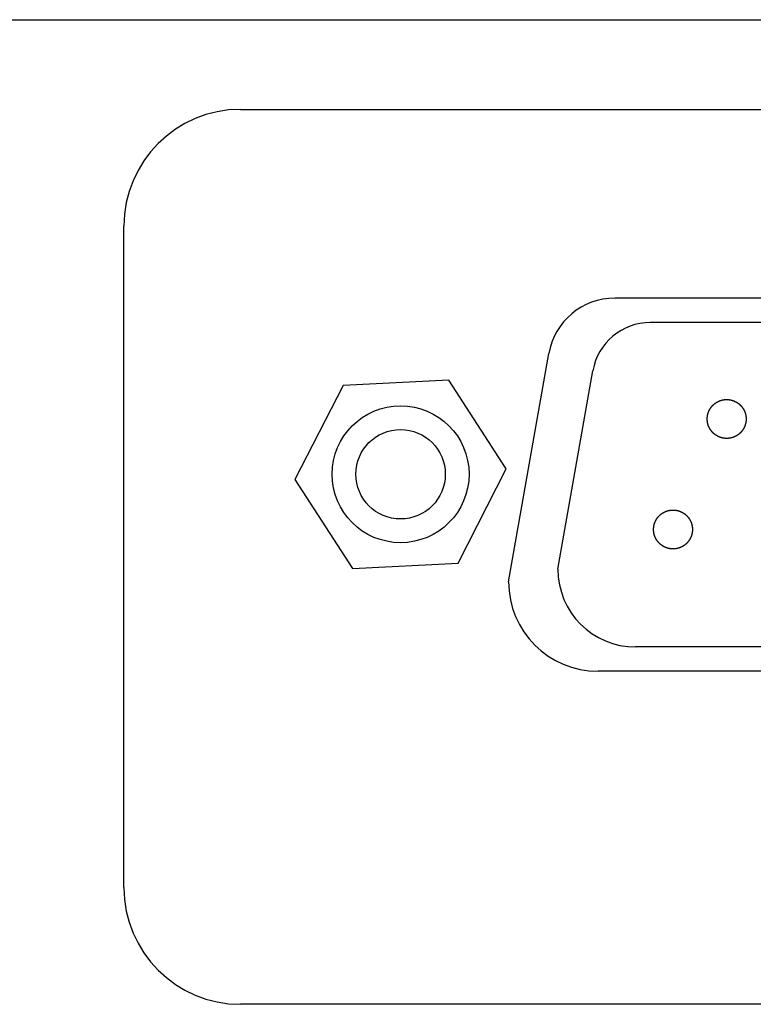
# Model space of a CAD drawing. Extents: x 60 to 1140, y 15 to 1620.
# Drawn here: x 540 to 558, y 989 to 1014 of the extents above; entities that cross this region are included whole.
import ezdxf

# ---------------------------------------------------------------- set-up
doc = ezdxf.new("R2010")
doc.units = 0
doc.header["$LTSCALE"] = 30.48
doc.layers.add('DATA', color=7, linetype='CONTINUOUS')

msp = doc.modelspace()

# ---------------------------------------------------------------- linework, layer by layer
at = {"layer": 'DATA', "color": 7, "linetype": 'CONTINUOUS'}
for p, q in [((545.25, 1011.695), (578.75, 1011.695)), ((542.25, 991.695), (542.25, 1008.695)), ((568.844, 1006.844), (554.875, 1006.844)), ((567.933, 1006.218), (555.786, 1006.218)), ((552.142, 999.553), (553.176, 1005.418)), ((553.409, 999.878), (554.309, 1004.979)), ((568.309, 997.878), (555.409, 997.878)), ((569.277, 997.253), (554.442, 997.253)), ((578.75, 988.695), (545.25, 988.695))]:
    msp.add_line(p, q, dxfattribs=at)
for points in [[(200, 1014), (683, 1014), (683, 925), (200, 925)], [(548.127, 999.897), (550.842, 1000.035), (552.08, 1002.457), (550.602, 1004.739), (547.886, 1004.6), (546.649, 1002.179)]]:
    msp.add_lwpolyline(points, close=True, dxfattribs=at)
at = {"layer": 'DATA', "color": 7, "linetype": 'CONTINUOUS', "flags": 128}
for points in [[(557.499, 1004.172), (557.503, 1004.174), (557.507, 1004.176), (557.51, 1004.178), (557.514, 1004.18), (557.518, 1004.182), (557.521, 1004.183), (557.525, 1004.185), (557.529, 1004.187), (557.532, 1004.189), (557.536, 1004.191), (557.54, 1004.193), (557.544, 1004.194), (557.547, 1004.196), (557.551, 1004.198), (557.555, 1004.199), (557.559, 1004.201), (557.562, 1004.202), (557.566, 1004.204), (557.57, 1004.205), (557.574, 1004.207), (557.577, 1004.208), (557.581, 1004.21), (557.585, 1004.211), (557.589, 1004.212), (557.593, 1004.214), (557.597, 1004.215), (557.6, 1004.216), (557.604, 1004.217), (557.608, 1004.218), (557.612, 1004.22), (557.616, 1004.221), (557.62, 1004.222), (557.624, 1004.223), (557.628, 1004.224), (557.632, 1004.225), (557.636, 1004.226), (557.64, 1004.227), (557.643, 1004.227), (557.647, 1004.228), (557.651, 1004.229), (557.655, 1004.23), (557.659, 1004.231), (557.663, 1004.231), (557.667, 1004.232), (557.671, 1004.233), (557.675, 1004.233), (557.679, 1004.234), (557.684, 1004.234), (557.688, 1004.235), (557.692, 1004.235), (557.696, 1004.236), (557.7, 1004.236), (557.704, 1004.237), (557.708, 1004.237), (557.712, 1004.237), (557.716, 1004.237), (557.72, 1004.238), (557.724, 1004.238), (557.729, 1004.238), (557.733, 1004.238), (557.737, 1004.238), (557.741, 1004.238), (557.745, 1004.238), (557.749, 1004.238), (557.754, 1004.238), (557.758, 1004.238), (557.762, 1004.238), (557.766, 1004.238), (557.77, 1004.238), (557.774, 1004.238), (557.778, 1004.238), (557.783, 1004.237), (557.787, 1004.237), (557.791, 1004.237), (557.795, 1004.237), (557.799, 1004.236), (557.803, 1004.236), (557.807, 1004.235), (557.811, 1004.235), (557.815, 1004.234), (557.819, 1004.234), (557.823, 1004.233), (557.827, 1004.233), (557.831, 1004.232), (557.835, 1004.231), (557.839, 1004.231), (557.843, 1004.23), (557.847, 1004.229), (557.851, 1004.228), (557.855, 1004.227), (557.859, 1004.227), (557.863, 1004.226), (557.867, 1004.225), (557.871, 1004.224), (557.875, 1004.223), (557.879, 1004.222), (557.883, 1004.221), (557.887, 1004.22), (557.891, 1004.218), (557.894, 1004.217), (557.898, 1004.216), (557.902, 1004.215), (557.906, 1004.214), (557.91, 1004.212), (557.914, 1004.211), (557.917, 1004.21), (557.921, 1004.208), (557.925, 1004.207), (557.929, 1004.205), (557.933, 1004.204), (557.936, 1004.202), (557.94, 1004.201), (557.944, 1004.199), (557.948, 1004.198), (557.952, 1004.196), (557.955, 1004.194), (557.959, 1004.193), (557.963, 1004.191), (557.966, 1004.189), (557.97, 1004.187), (557.974, 1004.185), (557.977, 1004.183), (557.981, 1004.182), (557.985, 1004.18), (557.988, 1004.178), (557.992, 1004.176), (557.996, 1004.174), (557.999, 1004.172), (558.003, 1004.169), (558.007, 1004.167), (558.01, 1004.165), (558.014, 1004.163), (558.017, 1004.161), (558.021, 1004.159), (558.024, 1004.156), (558.028, 1004.154), (558.031, 1004.152), (558.034, 1004.149), (558.038, 1004.147), (558.041, 1004.145), (558.044, 1004.142), (558.048, 1004.14), (558.051, 1004.137), (558.054, 1004.135), (558.058, 1004.132), (558.061, 1004.13), (558.064, 1004.127), (558.067, 1004.125), (558.07, 1004.122), (558.073, 1004.12), (558.076, 1004.117), (558.08, 1004.114), (558.083, 1004.112), (558.086, 1004.109), (558.089, 1004.106), (558.092, 1004.104), (558.094, 1004.101), (558.097, 1004.098), (558.1, 1004.095), (558.103, 1004.092), (558.106, 1004.089), (558.109, 1004.086), (558.112, 1004.084), (558.114, 1004.081), (558.117, 1004.078), (558.12, 1004.075), (558.123, 1004.072), (558.125, 1004.069), (558.128, 1004.066), (558.131, 1004.062), (558.133, 1004.059), (558.136, 1004.056), (558.138, 1004.053), (558.141, 1004.05), (558.143, 1004.047), (558.146, 1004.043), (558.148, 1004.04), (558.151, 1004.037), (558.153, 1004.034), (558.156, 1004.03), (558.158, 1004.027), (558.16, 1004.024), (558.163, 1004.02), (558.165, 1004.017), (558.167, 1004.013), (558.169, 1004.01), (558.172, 1004.006), (558.174, 1004.003), (558.176, 1003.999), (558.178, 1003.996), (558.18, 1003.992), (558.182, 1003.988), (558.184, 1003.985), (558.187, 1003.981), (558.189, 1003.978), (558.191, 1003.974), (558.192, 1003.97), (558.194, 1003.967), (558.196, 1003.963), (558.198, 1003.959), (558.2, 1003.956), (558.202, 1003.952), (558.203, 1003.948), (558.205, 1003.944), (558.207, 1003.941), (558.208, 1003.937), (558.21, 1003.933), (558.212, 1003.929), (558.213, 1003.926), (558.215, 1003.922), (558.216, 1003.918), (558.218, 1003.914), (558.219, 1003.91), (558.221, 1003.907), (558.222, 1003.903), (558.223, 1003.899), (558.225, 1003.895), (558.226, 1003.891), (558.227, 1003.887), (558.228, 1003.884), (558.229, 1003.88), (558.23, 1003.876), (558.232, 1003.872), (558.233, 1003.868), (558.234, 1003.864), (558.235, 1003.86), (558.236, 1003.856), (558.237, 1003.852), (558.237, 1003.848), (558.238, 1003.844), (558.239, 1003.84), (558.24, 1003.836), (558.241, 1003.832), (558.241, 1003.828), (558.242, 1003.824), (558.243, 1003.82), (558.243, 1003.816), (558.244, 1003.812), (558.245, 1003.808), (558.245, 1003.804), (558.246, 1003.8), (558.246, 1003.796), (558.247, 1003.792), (558.247, 1003.788), (558.247, 1003.784), (558.248, 1003.78), (558.248, 1003.776), (558.248, 1003.772), (558.249, 1003.768), (558.249, 1003.763), (558.249, 1003.759), (558.249, 1003.755), (558.249, 1003.751), (558.249, 1003.747), (558.249, 1003.743), (558.249, 1003.738), (558.249, 1003.734), (558.249, 1003.73), (558.249, 1003.726), (558.249, 1003.722), (558.249, 1003.718), (558.249, 1003.714), (558.249, 1003.709), (558.248, 1003.705), (558.248, 1003.701), (558.248, 1003.697), (558.247, 1003.693), (558.247, 1003.689), (558.247, 1003.685), (558.246, 1003.681), (558.246, 1003.677), (558.245, 1003.673), (558.245, 1003.669), (558.244, 1003.665), (558.243, 1003.661), (558.243, 1003.657), (558.242, 1003.653), (558.241, 1003.649), (558.241, 1003.645), (558.24, 1003.641), (558.239, 1003.637), (558.238, 1003.633), (558.237, 1003.629), (558.237, 1003.625), (558.236, 1003.621), (558.235, 1003.617), (558.234, 1003.613), (558.233, 1003.609), (558.232, 1003.605), (558.23, 1003.601), (558.229, 1003.597), (558.228, 1003.593), (558.227, 1003.59), (558.226, 1003.586), (558.225, 1003.582), (558.223, 1003.578), (558.222, 1003.574), (558.221, 1003.57), (558.219, 1003.567), (558.218, 1003.563), (558.216, 1003.559), (558.215, 1003.555), (558.213, 1003.551), (558.212, 1003.548), (558.21, 1003.544), (558.208, 1003.54), (558.207, 1003.536), (558.205, 1003.533), (558.203, 1003.529), (558.202, 1003.525), (558.2, 1003.521), (558.198, 1003.518), (558.196, 1003.514), (558.194, 1003.51), (558.192, 1003.507), (558.191, 1003.503), (558.189, 1003.499), (558.187, 1003.496), (558.184, 1003.492), (558.182, 1003.488), (558.18, 1003.485), (558.178, 1003.481), (558.176, 1003.478), (558.174, 1003.474), (558.172, 1003.471), (558.169, 1003.467), (558.167, 1003.464), (558.165, 1003.46), (558.163, 1003.457), (558.16, 1003.453), (558.158, 1003.45), (558.156, 1003.447), (558.153, 1003.443), (558.151, 1003.44), (558.148, 1003.437), (558.146, 1003.434), (558.143, 1003.43), (558.141, 1003.427), (558.138, 1003.424), (558.136, 1003.421), (558.133, 1003.418), (558.131, 1003.415), (558.128, 1003.411), (558.125, 1003.408), (558.123, 1003.405), (558.12, 1003.402), (558.117, 1003.399), (558.114, 1003.396), (558.112, 1003.393), (558.109, 1003.391), (558.106, 1003.388), (558.103, 1003.385), (558.1, 1003.382), (558.097, 1003.379), (558.094, 1003.376), (558.092, 1003.373), (558.089, 1003.371), (558.086, 1003.368), (558.083, 1003.365), (558.08, 1003.363), (558.076, 1003.36), (558.073, 1003.357), (558.07, 1003.355), (558.067, 1003.352), (558.064, 1003.35), (558.061, 1003.347), (558.058, 1003.345), (558.054, 1003.342), (558.051, 1003.34), (558.048, 1003.337), (558.044, 1003.335), (558.041, 1003.332), (558.038, 1003.33), (558.034, 1003.328), (558.031, 1003.325), (558.028, 1003.323), (558.024, 1003.321), (558.021, 1003.318), (558.017, 1003.316), (558.014, 1003.314), (558.01, 1003.312), (558.007, 1003.31), (558.003, 1003.308), (557.999, 1003.305), (557.996, 1003.303), (557.992, 1003.301), (557.988, 1003.299), (557.985, 1003.297), (557.981, 1003.295), (557.977, 1003.294), (557.974, 1003.292), (557.97, 1003.29), (557.966, 1003.288), (557.963, 1003.286), (557.959, 1003.284), (557.955, 1003.283), (557.952, 1003.281), (557.948, 1003.279), (557.944, 1003.278), (557.94, 1003.276), (557.936, 1003.275), (557.933, 1003.273), (557.929, 1003.272), (557.925, 1003.27), (557.921, 1003.269), (557.917, 1003.267), (557.914, 1003.266), (557.91, 1003.265), (557.906, 1003.263), (557.902, 1003.262), (557.898, 1003.261), (557.894, 1003.26), (557.891, 1003.259), (557.887, 1003.257), (557.883, 1003.256), (557.879, 1003.255), (557.875, 1003.254), (557.871, 1003.253), (557.867, 1003.252), (557.863, 1003.251), (557.859, 1003.25), (557.855, 1003.25), (557.851, 1003.249), (557.847, 1003.248), (557.843, 1003.247), (557.839, 1003.246), (557.835, 1003.246), (557.831, 1003.245), (557.827, 1003.244), (557.823, 1003.244), (557.819, 1003.243), (557.815, 1003.243), (557.811, 1003.242), (557.807, 1003.242), (557.803, 1003.241), (557.799, 1003.241), (557.795, 1003.24), (557.791, 1003.24), (557.787, 1003.24), (557.783, 1003.24), (557.778, 1003.239), (557.774, 1003.239), (557.77, 1003.239), (557.766, 1003.239), (557.762, 1003.239), (557.758, 1003.239), (557.754, 1003.239), (557.749, 1003.238), (557.745, 1003.239), (557.741, 1003.239), (557.737, 1003.239), (557.733, 1003.239), (557.729, 1003.239), (557.724, 1003.239), (557.72, 1003.239), (557.716, 1003.24), (557.712, 1003.24), (557.708, 1003.24), (557.704, 1003.24), (557.7, 1003.241), (557.696, 1003.241), (557.692, 1003.242), (557.688, 1003.242), (557.684, 1003.243), (557.679, 1003.243), (557.675, 1003.244), (557.671, 1003.244), (557.667, 1003.245), (557.663, 1003.246), (557.659, 1003.246), (557.655, 1003.247), (557.651, 1003.248), (557.647, 1003.249), (557.643, 1003.25), (557.64, 1003.25), (557.636, 1003.251), (557.632, 1003.252), (557.628, 1003.253), (557.624, 1003.254), (557.62, 1003.255), (557.616, 1003.256), (557.612, 1003.257), (557.608, 1003.259), (557.604, 1003.26), (557.6, 1003.261), (557.597, 1003.262), (557.593, 1003.263), (557.589, 1003.265), (557.585, 1003.266), (557.581, 1003.267), (557.577, 1003.269), (557.574, 1003.27), (557.57, 1003.272), (557.566, 1003.273), (557.562, 1003.275), (557.559, 1003.276), (557.555, 1003.278), (557.551, 1003.279), (557.547, 1003.281), (557.544, 1003.283), (557.54, 1003.284), (557.536, 1003.286), (557.532, 1003.288), (557.529, 1003.29), (557.525, 1003.292), (557.521, 1003.294), (557.518, 1003.295), (557.514, 1003.297), (557.51, 1003.299), (557.507, 1003.301), (557.503, 1003.303), (557.499, 1003.305), (557.496, 1003.308), (557.492, 1003.31), (557.489, 1003.312), (557.485, 1003.314), (557.482, 1003.316), (557.478, 1003.318), (557.475, 1003.321), (557.471, 1003.323), (557.468, 1003.325), (557.464, 1003.328), (557.461, 1003.33), (557.458, 1003.332), (557.454, 1003.335), (557.451, 1003.337), (557.448, 1003.34), (557.444, 1003.342), (557.441, 1003.345), (557.438, 1003.347), (557.435, 1003.35), (557.432, 1003.352), (557.429, 1003.355), (557.425, 1003.357), (557.422, 1003.36), (557.419, 1003.363), (557.416, 1003.365), (557.413, 1003.368), (557.41, 1003.371), (557.407, 1003.373), (557.404, 1003.376), (557.401, 1003.379), (557.398, 1003.382), (557.396, 1003.385), (557.393, 1003.388), (557.39, 1003.391), (557.387, 1003.393), (557.384, 1003.396), (557.382, 1003.399), (557.379, 1003.402), (557.376, 1003.405), (557.374, 1003.408), (557.371, 1003.411), (557.368, 1003.415), (557.366, 1003.418), (557.363, 1003.421), (557.36, 1003.424), (557.358, 1003.427), (557.355, 1003.43), (557.353, 1003.434), (557.35, 1003.437), (557.348, 1003.44), (557.346, 1003.443), (557.343, 1003.447), (557.341, 1003.45), (557.338, 1003.453), (557.336, 1003.457), (557.334, 1003.46), (557.332, 1003.464), (557.329, 1003.467), (557.327, 1003.471), (557.325, 1003.474), (557.323, 1003.478), (557.321, 1003.481), (557.318, 1003.485), (557.316, 1003.488), (557.314, 1003.492), (557.312, 1003.496), (557.31, 1003.499), (557.308, 1003.503), (557.306, 1003.507), (557.304, 1003.51), (557.303, 1003.514), (557.301, 1003.518), (557.299, 1003.521), (557.297, 1003.525), (557.295, 1003.529), (557.294, 1003.533), (557.292, 1003.536), (557.29, 1003.54), (557.289, 1003.544), (557.287, 1003.548), (557.286, 1003.551), (557.284, 1003.555), (557.282, 1003.559), (557.281, 1003.563), (557.28, 1003.567), (557.278, 1003.57), (557.277, 1003.574), (557.276, 1003.578), (557.274, 1003.582), (557.273, 1003.586), (557.272, 1003.59), (557.271, 1003.593), (557.269, 1003.597), (557.268, 1003.601), (557.267, 1003.605), (557.266, 1003.609), (557.265, 1003.613), (557.264, 1003.617), (557.263, 1003.621), (557.262, 1003.625), (557.261, 1003.629), (557.26, 1003.633), (557.26, 1003.637), (557.259, 1003.641), (557.258, 1003.645), (557.257, 1003.649), (557.257, 1003.653), (557.256, 1003.657), (557.255, 1003.661), (557.255, 1003.665), (557.254, 1003.669), (557.254, 1003.673), (557.253, 1003.677), (557.253, 1003.681), (557.252, 1003.685), (557.252, 1003.689), (557.251, 1003.693), (557.251, 1003.697), (557.251, 1003.701), (557.25, 1003.705), (557.25, 1003.709), (557.25, 1003.714), (557.25, 1003.718), (557.25, 1003.722), (557.25, 1003.726), (557.249, 1003.73), (557.249, 1003.734), (557.249, 1003.738), (557.249, 1003.743), (557.249, 1003.747), (557.25, 1003.751), (557.25, 1003.755), (557.25, 1003.759), (557.25, 1003.763), (557.25, 1003.768), (557.25, 1003.772), (557.251, 1003.776), (557.251, 1003.78), (557.251, 1003.784), (557.252, 1003.788), (557.252, 1003.792), (557.253, 1003.796), (557.253, 1003.8), (557.254, 1003.804), (557.254, 1003.808), (557.255, 1003.812), (557.255, 1003.816), (557.256, 1003.82), (557.257, 1003.824), (557.257, 1003.828), (557.258, 1003.832), (557.259, 1003.836), (557.26, 1003.84), (557.26, 1003.844), (557.261, 1003.848), (557.262, 1003.852), (557.263, 1003.856), (557.264, 1003.86), (557.265, 1003.864), (557.266, 1003.868), (557.267, 1003.872), (557.268, 1003.876), (557.269, 1003.88), (557.271, 1003.884), (557.272, 1003.887), (557.273, 1003.891), (557.274, 1003.895), (557.276, 1003.899), (557.277, 1003.903), (557.278, 1003.907), (557.28, 1003.91), (557.281, 1003.914), (557.282, 1003.918), (557.284, 1003.922), (557.286, 1003.926), (557.287, 1003.929), (557.289, 1003.933), (557.29, 1003.937), (557.292, 1003.941), (557.294, 1003.944), (557.295, 1003.948), (557.297, 1003.952), (557.299, 1003.956), (557.301, 1003.959), (557.303, 1003.963), (557.304, 1003.967), (557.306, 1003.97), (557.308, 1003.974), (557.31, 1003.978), (557.312, 1003.981), (557.314, 1003.985), (557.316, 1003.988), (557.318, 1003.992), (557.321, 1003.996), (557.323, 1003.999), (557.325, 1004.003), (557.327, 1004.006), (557.329, 1004.01), (557.332, 1004.013), (557.334, 1004.017), (557.336, 1004.02), (557.338, 1004.024), (557.341, 1004.027), (557.343, 1004.03), (557.346, 1004.034), (557.348, 1004.037), (557.35, 1004.04), (557.353, 1004.043), (557.355, 1004.047), (557.358, 1004.05), (557.36, 1004.053), (557.363, 1004.056), (557.366, 1004.059), (557.368, 1004.062), (557.371, 1004.066), (557.374, 1004.069), (557.376, 1004.072), (557.379, 1004.075), (557.382, 1004.078), (557.384, 1004.081), (557.387, 1004.084), (557.39, 1004.086), (557.393, 1004.089), (557.396, 1004.092), (557.398, 1004.095), (557.401, 1004.098), (557.404, 1004.101), (557.407, 1004.104), (557.41, 1004.106), (557.413, 1004.109), (557.416, 1004.112), (557.419, 1004.114), (557.422, 1004.117), (557.425, 1004.12), (557.429, 1004.122), (557.432, 1004.125), (557.435, 1004.127), (557.438, 1004.13), (557.441, 1004.132), (557.444, 1004.135), (557.448, 1004.137), (557.451, 1004.14), (557.454, 1004.142), (557.458, 1004.145), (557.461, 1004.147), (557.464, 1004.149), (557.468, 1004.152), (557.471, 1004.154), (557.475, 1004.156), (557.478, 1004.159), (557.482, 1004.161), (557.485, 1004.163), (557.489, 1004.165), (557.492, 1004.167), (557.496, 1004.169), (557.499, 1004.172), (557.499, 1004.172)], [(556.119, 1001.332), (556.123, 1001.334), (556.127, 1001.336), (556.13, 1001.338), (556.134, 1001.34), (556.138, 1001.342), (556.141, 1001.343), (556.145, 1001.345), (556.149, 1001.347), (556.152, 1001.349), (556.156, 1001.351), (556.16, 1001.353), (556.164, 1001.354), (556.167, 1001.356), (556.171, 1001.358), (556.175, 1001.359), (556.179, 1001.361), (556.182, 1001.362), (556.186, 1001.364), (556.19, 1001.365), (556.194, 1001.367), (556.197, 1001.368), (556.201, 1001.37), (556.205, 1001.371), (556.209, 1001.372), (556.213, 1001.374), (556.217, 1001.375), (556.22, 1001.376), (556.224, 1001.377), (556.228, 1001.378), (556.232, 1001.38), (556.236, 1001.381), (556.24, 1001.382), (556.244, 1001.383), (556.248, 1001.384), (556.252, 1001.385), (556.256, 1001.386), (556.26, 1001.387), (556.263, 1001.387), (556.267, 1001.388), (556.271, 1001.389), (556.275, 1001.39), (556.279, 1001.391), (556.283, 1001.391), (556.287, 1001.392), (556.291, 1001.393), (556.295, 1001.393), (556.299, 1001.394), (556.304, 1001.394), (556.308, 1001.395), (556.312, 1001.395), (556.316, 1001.396), (556.32, 1001.396), (556.324, 1001.397), (556.328, 1001.397), (556.332, 1001.397), (556.336, 1001.397), (556.34, 1001.398), (556.344, 1001.398), (556.349, 1001.398), (556.353, 1001.398), (556.357, 1001.398), (556.361, 1001.398), (556.365, 1001.398), (556.369, 1001.398), (556.374, 1001.398), (556.378, 1001.398), (556.382, 1001.398), (556.386, 1001.398), (556.39, 1001.398), (556.394, 1001.398), (556.398, 1001.398), (556.403, 1001.397), (556.407, 1001.397), (556.411, 1001.397), (556.415, 1001.397), (556.419, 1001.396), (556.423, 1001.396), (556.427, 1001.395), (556.431, 1001.395), (556.435, 1001.394), (556.439, 1001.394), (556.443, 1001.393), (556.447, 1001.393), (556.451, 1001.392), (556.455, 1001.391), (556.459, 1001.391), (556.463, 1001.39), (556.467, 1001.389), (556.471, 1001.388), (556.475, 1001.387), (556.479, 1001.387), (556.483, 1001.386), (556.487, 1001.385), (556.491, 1001.384), (556.495, 1001.383), (556.499, 1001.382), (556.503, 1001.381), (556.507, 1001.38), (556.511, 1001.378), (556.514, 1001.377), (556.518, 1001.376), (556.522, 1001.375), (556.526, 1001.374), (556.53, 1001.372), (556.534, 1001.371), (556.537, 1001.37), (556.541, 1001.368), (556.545, 1001.367), (556.549, 1001.365), (556.553, 1001.364), (556.556, 1001.362), (556.56, 1001.361), (556.564, 1001.359), (556.568, 1001.358), (556.572, 1001.356), (556.575, 1001.354), (556.579, 1001.353), (556.583, 1001.351), (556.586, 1001.349), (556.59, 1001.347), (556.594, 1001.345), (556.597, 1001.343), (556.601, 1001.342), (556.605, 1001.34), (556.608, 1001.338), (556.612, 1001.336), (556.616, 1001.334), (556.619, 1001.332), (556.623, 1001.329), (556.627, 1001.327), (556.63, 1001.325), (556.634, 1001.323), (556.637, 1001.321), (556.641, 1001.319), (556.644, 1001.316), (556.648, 1001.314), (556.651, 1001.312), (556.654, 1001.309), (556.658, 1001.307), (556.661, 1001.305), (556.664, 1001.302), (556.668, 1001.3), (556.671, 1001.297), (556.674, 1001.295), (556.678, 1001.292), (556.681, 1001.29), (556.684, 1001.287), (556.687, 1001.285), (556.69, 1001.282), (556.693, 1001.28), (556.696, 1001.277), (556.7, 1001.274), (556.703, 1001.272), (556.706, 1001.269), (556.709, 1001.266), (556.712, 1001.264), (556.714, 1001.261), (556.717, 1001.258), (556.72, 1001.255), (556.723, 1001.252), (556.726, 1001.249), (556.729, 1001.246), (556.732, 1001.244), (556.734, 1001.241), (556.737, 1001.238), (556.74, 1001.235), (556.743, 1001.232), (556.745, 1001.229), (556.748, 1001.226), (556.751, 1001.222), (556.753, 1001.219), (556.756, 1001.216), (556.758, 1001.213), (556.761, 1001.21), (556.763, 1001.207), (556.766, 1001.203), (556.768, 1001.2), (556.771, 1001.197), (556.773, 1001.194), (556.776, 1001.19), (556.778, 1001.187), (556.78, 1001.184), (556.783, 1001.18), (556.785, 1001.177), (556.787, 1001.173), (556.789, 1001.17), (556.792, 1001.166), (556.794, 1001.163), (556.796, 1001.159), (556.798, 1001.156), (556.8, 1001.152), (556.802, 1001.148), (556.804, 1001.145), (556.807, 1001.141), (556.809, 1001.138), (556.811, 1001.134), (556.812, 1001.13), (556.814, 1001.127), (556.816, 1001.123), (556.818, 1001.119), (556.82, 1001.116), (556.822, 1001.112), (556.823, 1001.108), (556.825, 1001.104), (556.827, 1001.101), (556.828, 1001.097), (556.83, 1001.093), (556.832, 1001.089), (556.833, 1001.086), (556.835, 1001.082), (556.836, 1001.078), (556.838, 1001.074), (556.839, 1001.07), (556.841, 1001.067), (556.842, 1001.063), (556.843, 1001.059), (556.845, 1001.055), (556.846, 1001.051), (556.847, 1001.047), (556.848, 1001.044), (556.849, 1001.04), (556.85, 1001.036), (556.852, 1001.032), (556.853, 1001.028), (556.854, 1001.024), (556.855, 1001.02), (556.856, 1001.016), (556.857, 1001.012), (556.857, 1001.008), (556.858, 1001.004), (556.859, 1001), (556.86, 1000.996), (556.861, 1000.992), (556.861, 1000.988), (556.862, 1000.984), (556.863, 1000.98), (556.863, 1000.976), (556.864, 1000.972), (556.865, 1000.968), (556.865, 1000.964), (556.866, 1000.96), (556.866, 1000.956), (556.867, 1000.952), (556.867, 1000.948), (556.867, 1000.944), (556.868, 1000.94), (556.868, 1000.936), (556.868, 1000.932), (556.869, 1000.928), (556.869, 1000.923), (556.869, 1000.919), (556.869, 1000.915), (556.869, 1000.911), (556.869, 1000.907), (556.869, 1000.903), (556.869, 1000.898), (556.869, 1000.894), (556.869, 1000.89), (556.869, 1000.886), (556.869, 1000.882), (556.869, 1000.878), (556.869, 1000.874), (556.869, 1000.869), (556.868, 1000.865), (556.868, 1000.861), (556.868, 1000.857), (556.867, 1000.853), (556.867, 1000.849), (556.867, 1000.845), (556.866, 1000.841), (556.866, 1000.837), (556.865, 1000.833), (556.865, 1000.829), (556.864, 1000.825), (556.863, 1000.821), (556.863, 1000.817), (556.862, 1000.813), (556.861, 1000.809), (556.861, 1000.805), (556.86, 1000.801), (556.859, 1000.797), (556.858, 1000.793), (556.857, 1000.789), (556.857, 1000.785), (556.856, 1000.781), (556.855, 1000.777), (556.854, 1000.773), (556.853, 1000.769), (556.852, 1000.765), (556.85, 1000.761), (556.849, 1000.757), (556.848, 1000.753), (556.847, 1000.75), (556.846, 1000.746), (556.845, 1000.742), (556.843, 1000.738), (556.842, 1000.734), (556.841, 1000.73), (556.839, 1000.727), (556.838, 1000.723), (556.836, 1000.719), (556.835, 1000.715), (556.833, 1000.711), (556.832, 1000.708), (556.83, 1000.704), (556.828, 1000.7), (556.827, 1000.696), (556.825, 1000.693), (556.823, 1000.689), (556.822, 1000.685), (556.82, 1000.681), (556.818, 1000.678), (556.816, 1000.674), (556.814, 1000.67), (556.812, 1000.667), (556.811, 1000.663), (556.809, 1000.659), (556.807, 1000.656), (556.804, 1000.652), (556.802, 1000.648), (556.8, 1000.645), (556.798, 1000.641), (556.796, 1000.638), (556.794, 1000.634), (556.792, 1000.631), (556.789, 1000.627), (556.787, 1000.624), (556.785, 1000.62), (556.783, 1000.617), (556.78, 1000.613), (556.778, 1000.61), (556.776, 1000.607), (556.773, 1000.603), (556.771, 1000.6), (556.768, 1000.597), (556.766, 1000.594), (556.763, 1000.59), (556.761, 1000.587), (556.758, 1000.584), (556.756, 1000.581), (556.753, 1000.578), (556.751, 1000.575), (556.748, 1000.571), (556.745, 1000.568), (556.743, 1000.565), (556.74, 1000.562), (556.737, 1000.559), (556.734, 1000.556), (556.732, 1000.553), (556.729, 1000.551), (556.726, 1000.548), (556.723, 1000.545), (556.72, 1000.542), (556.717, 1000.539), (556.714, 1000.536), (556.712, 1000.533), (556.709, 1000.531), (556.706, 1000.528), (556.703, 1000.525), (556.7, 1000.523), (556.696, 1000.52), (556.693, 1000.517), (556.69, 1000.515), (556.687, 1000.512), (556.684, 1000.51), (556.681, 1000.507), (556.678, 1000.505), (556.674, 1000.502), (556.671, 1000.5), (556.668, 1000.497), (556.664, 1000.495), (556.661, 1000.492), (556.658, 1000.49), (556.654, 1000.488), (556.651, 1000.485), (556.648, 1000.483), (556.644, 1000.481), (556.641, 1000.478), (556.637, 1000.476), (556.634, 1000.474), (556.63, 1000.472), (556.627, 1000.47), (556.623, 1000.468), (556.619, 1000.465), (556.616, 1000.463), (556.612, 1000.461), (556.608, 1000.459), (556.605, 1000.457), (556.601, 1000.455), (556.597, 1000.454), (556.594, 1000.452), (556.59, 1000.45), (556.586, 1000.448), (556.583, 1000.446), (556.579, 1000.444), (556.575, 1000.443), (556.572, 1000.441), (556.568, 1000.439), (556.564, 1000.438), (556.56, 1000.436), (556.556, 1000.435), (556.553, 1000.433), (556.549, 1000.432), (556.545, 1000.43), (556.541, 1000.429), (556.537, 1000.427), (556.534, 1000.426), (556.53, 1000.425), (556.526, 1000.423), (556.522, 1000.422), (556.518, 1000.421), (556.514, 1000.42), (556.511, 1000.419), (556.507, 1000.417), (556.503, 1000.416), (556.499, 1000.415), (556.495, 1000.414), (556.491, 1000.413), (556.487, 1000.412), (556.483, 1000.411), (556.479, 1000.41), (556.475, 1000.41), (556.471, 1000.409), (556.467, 1000.408), (556.463, 1000.407), (556.459, 1000.406), (556.455, 1000.406), (556.451, 1000.405), (556.447, 1000.404), (556.443, 1000.404), (556.439, 1000.403), (556.435, 1000.403), (556.431, 1000.402), (556.427, 1000.402), (556.423, 1000.401), (556.419, 1000.401), (556.415, 1000.4), (556.411, 1000.4), (556.407, 1000.4), (556.403, 1000.4), (556.398, 1000.399), (556.394, 1000.399), (556.39, 1000.399), (556.386, 1000.399), (556.382, 1000.399), (556.378, 1000.399), (556.374, 1000.399), (556.369, 1000.398), (556.365, 1000.399), (556.361, 1000.399), (556.357, 1000.399), (556.353, 1000.399), (556.349, 1000.399), (556.344, 1000.399), (556.34, 1000.399), (556.336, 1000.4), (556.332, 1000.4), (556.328, 1000.4), (556.324, 1000.4), (556.32, 1000.401), (556.316, 1000.401), (556.312, 1000.402), (556.308, 1000.402), (556.304, 1000.403), (556.299, 1000.403), (556.295, 1000.404), (556.291, 1000.404), (556.287, 1000.405), (556.283, 1000.406), (556.279, 1000.406), (556.275, 1000.407), (556.271, 1000.408), (556.267, 1000.409), (556.263, 1000.41), (556.26, 1000.41), (556.256, 1000.411), (556.252, 1000.412), (556.248, 1000.413), (556.244, 1000.414), (556.24, 1000.415), (556.236, 1000.416), (556.232, 1000.417), (556.228, 1000.419), (556.224, 1000.42), (556.22, 1000.421), (556.217, 1000.422), (556.213, 1000.423), (556.209, 1000.425), (556.205, 1000.426), (556.201, 1000.427), (556.197, 1000.429), (556.194, 1000.43), (556.19, 1000.432), (556.186, 1000.433), (556.182, 1000.435), (556.179, 1000.436), (556.175, 1000.438), (556.171, 1000.439), (556.167, 1000.441), (556.164, 1000.443), (556.16, 1000.444), (556.156, 1000.446), (556.152, 1000.448), (556.149, 1000.45), (556.145, 1000.452), (556.141, 1000.454), (556.138, 1000.455), (556.134, 1000.457), (556.13, 1000.459), (556.127, 1000.461), (556.123, 1000.463), (556.119, 1000.465), (556.116, 1000.468), (556.112, 1000.47), (556.109, 1000.472), (556.105, 1000.474), (556.102, 1000.476), (556.098, 1000.478), (556.095, 1000.481), (556.091, 1000.483), (556.088, 1000.485), (556.084, 1000.488), (556.081, 1000.49), (556.078, 1000.492), (556.074, 1000.495), (556.071, 1000.497), (556.068, 1000.5), (556.064, 1000.502), (556.061, 1000.505), (556.058, 1000.507), (556.055, 1000.51), (556.052, 1000.512), (556.049, 1000.515), (556.045, 1000.517), (556.042, 1000.52), (556.039, 1000.523), (556.036, 1000.525), (556.033, 1000.528), (556.03, 1000.531), (556.027, 1000.533), (556.024, 1000.536), (556.021, 1000.539), (556.018, 1000.542), (556.016, 1000.545), (556.013, 1000.548), (556.01, 1000.551), (556.007, 1000.553), (556.004, 1000.556), (556.002, 1000.559), (555.999, 1000.562), (555.996, 1000.565), (555.994, 1000.568), (555.991, 1000.571), (555.988, 1000.575), (555.986, 1000.578), (555.983, 1000.581), (555.98, 1000.584), (555.978, 1000.587), (555.975, 1000.59), (555.973, 1000.594), (555.97, 1000.597), (555.968, 1000.6), (555.966, 1000.603), (555.963, 1000.607), (555.961, 1000.61), (555.958, 1000.613), (555.956, 1000.617), (555.954, 1000.62), (555.952, 1000.624), (555.949, 1000.627), (555.947, 1000.631), (555.945, 1000.634), (555.943, 1000.638), (555.941, 1000.641), (555.938, 1000.645), (555.936, 1000.648), (555.934, 1000.652), (555.932, 1000.656), (555.93, 1000.659), (555.928, 1000.663), (555.926, 1000.667), (555.924, 1000.67), (555.923, 1000.674), (555.921, 1000.678), (555.919, 1000.681), (555.917, 1000.685), (555.915, 1000.689), (555.914, 1000.693), (555.912, 1000.696), (555.91, 1000.7), (555.909, 1000.704), (555.907, 1000.708), (555.906, 1000.711), (555.904, 1000.715), (555.902, 1000.719), (555.901, 1000.723), (555.9, 1000.727), (555.898, 1000.73), (555.897, 1000.734), (555.896, 1000.738), (555.894, 1000.742), (555.893, 1000.746), (555.892, 1000.75), (555.891, 1000.753), (555.889, 1000.757), (555.888, 1000.761), (555.887, 1000.765), (555.886, 1000.769), (555.885, 1000.773), (555.884, 1000.777), (555.883, 1000.781), (555.882, 1000.785), (555.881, 1000.789), (555.88, 1000.793), (555.88, 1000.797), (555.879, 1000.801), (555.878, 1000.805), (555.877, 1000.809), (555.877, 1000.813), (555.876, 1000.817), (555.875, 1000.821), (555.875, 1000.825), (555.874, 1000.829), (555.874, 1000.833), (555.873, 1000.837), (555.873, 1000.841), (555.872, 1000.845), (555.872, 1000.849), (555.871, 1000.853), (555.871, 1000.857), (555.871, 1000.861), (555.87, 1000.865), (555.87, 1000.869), (555.87, 1000.874), (555.87, 1000.878), (555.87, 1000.882), (555.87, 1000.886), (555.869, 1000.89), (555.869, 1000.894), (555.869, 1000.898), (555.869, 1000.903), (555.869, 1000.907), (555.87, 1000.911), (555.87, 1000.915), (555.87, 1000.919), (555.87, 1000.923), (555.87, 1000.928), (555.87, 1000.932), (555.871, 1000.936), (555.871, 1000.94), (555.871, 1000.944), (555.872, 1000.948), (555.872, 1000.952), (555.873, 1000.956), (555.873, 1000.96), (555.874, 1000.964), (555.874, 1000.968), (555.875, 1000.972), (555.875, 1000.976), (555.876, 1000.98), (555.877, 1000.984), (555.877, 1000.988), (555.878, 1000.992), (555.879, 1000.996), (555.88, 1001), (555.88, 1001.004), (555.881, 1001.008), (555.882, 1001.012), (555.883, 1001.016), (555.884, 1001.02), (555.885, 1001.024), (555.886, 1001.028), (555.887, 1001.032), (555.888, 1001.036), (555.889, 1001.04), (555.891, 1001.044), (555.892, 1001.047), (555.893, 1001.051), (555.894, 1001.055), (555.896, 1001.059), (555.897, 1001.063), (555.898, 1001.067), (555.9, 1001.07), (555.901, 1001.074), (555.902, 1001.078), (555.904, 1001.082), (555.906, 1001.086), (555.907, 1001.089), (555.909, 1001.093), (555.91, 1001.097), (555.912, 1001.101), (555.914, 1001.104), (555.915, 1001.108), (555.917, 1001.112), (555.919, 1001.116), (555.921, 1001.119), (555.923, 1001.123), (555.924, 1001.127), (555.926, 1001.13), (555.928, 1001.134), (555.93, 1001.138), (555.932, 1001.141), (555.934, 1001.145), (555.936, 1001.148), (555.938, 1001.152), (555.941, 1001.156), (555.943, 1001.159), (555.945, 1001.163), (555.947, 1001.166), (555.949, 1001.17), (555.952, 1001.173), (555.954, 1001.177), (555.956, 1001.18), (555.958, 1001.184), (555.961, 1001.187), (555.963, 1001.19), (555.966, 1001.194), (555.968, 1001.197), (555.97, 1001.2), (555.973, 1001.203), (555.975, 1001.207), (555.978, 1001.21), (555.98, 1001.213), (555.983, 1001.216), (555.986, 1001.219), (555.988, 1001.222), (555.991, 1001.226), (555.994, 1001.229), (555.996, 1001.232), (555.999, 1001.235), (556.002, 1001.238), (556.004, 1001.241), (556.007, 1001.244), (556.01, 1001.246), (556.013, 1001.249), (556.016, 1001.252), (556.018, 1001.255), (556.021, 1001.258), (556.024, 1001.261), (556.027, 1001.264), (556.03, 1001.266), (556.033, 1001.269), (556.036, 1001.272), (556.039, 1001.274), (556.042, 1001.277), (556.045, 1001.28), (556.049, 1001.282), (556.052, 1001.285), (556.055, 1001.287), (556.058, 1001.29), (556.061, 1001.292), (556.064, 1001.295), (556.068, 1001.297), (556.071, 1001.3), (556.074, 1001.302), (556.078, 1001.305), (556.081, 1001.307), (556.084, 1001.309), (556.088, 1001.312), (556.091, 1001.314), (556.095, 1001.316), (556.098, 1001.319), (556.102, 1001.321), (556.105, 1001.323), (556.109, 1001.325), (556.112, 1001.327), (556.116, 1001.329), (556.119, 1001.332), (556.119, 1001.332)]]:
    msp.add_lwpolyline(points, close=True, dxfattribs=at)
at = {"layer": 'DATA', "color": 7, "linetype": 'CONTINUOUS'}
for radius in [1.76, 1.15]:
    msp.add_circle((549.364, 1002.318), radius, dxfattribs=at)
for centre, radius, start, end in [((545.25, 1008.695), 3, 90, 180), ((554.875, 1005.119), 1.725, 90, 170.0001), ((555.786, 1004.718), 1.5, 90, 170.0001), ((555.409, 999.878), 2, 180, 270), ((554.442, 999.553), 2.3, 180, 270), ((545.25, 991.695), 3, 180, 270)]:
    msp.add_arc(centre, radius, start, end, dxfattribs=at)

doc.saveas('drawing.dxf')
